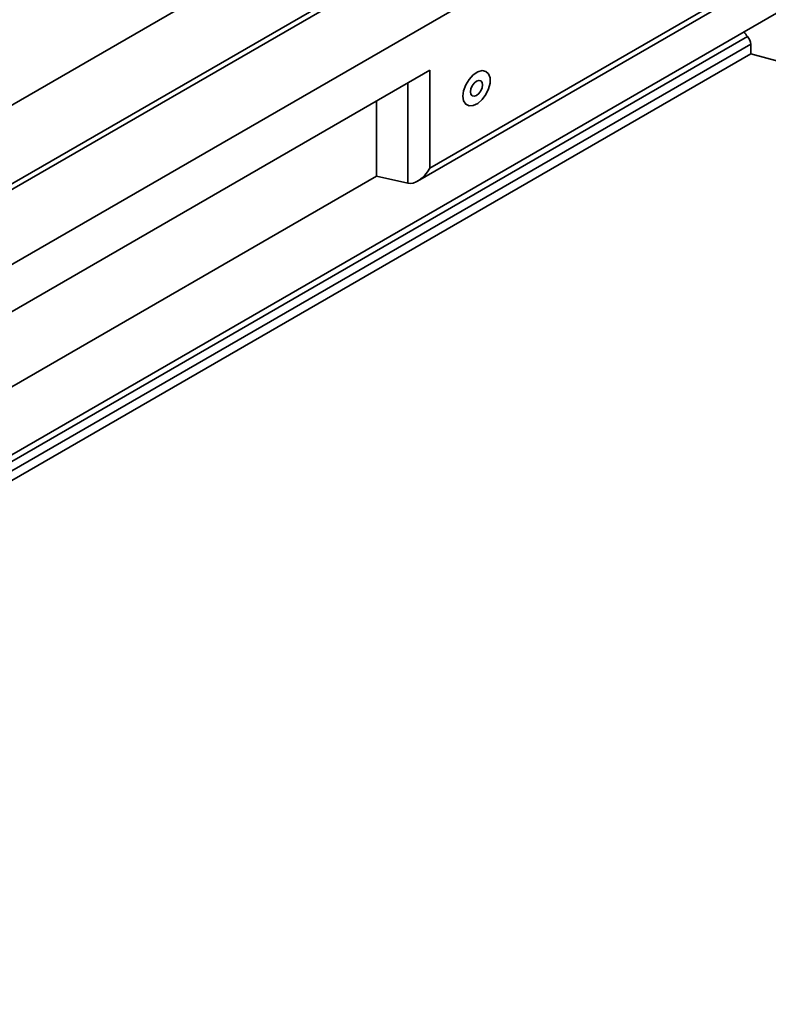
# Model space of a CAD drawing. Units: millimetres. Extents: x 8 to 418, y -69 to 291.
# Drawn here: x 159 to 185, y 55 to 89 of the extents above; entities that cross this region are included whole.
import ezdxf

# ---------------------------------------------------------------- set-up
doc = ezdxf.new("R2010")
doc.units = ezdxf.units.MM

msp = doc.modelspace()

# ---------------------------------------------------------------- linework, layer by layer
at = {"color": 7, "linetype": 'Continuous', "lineweight": 35}
for p, q in [((209.134, 112.522), (67.713, 30.882)), ((209.434, 112.493), (68.013, 30.852)), ((211.697, 111.186), (70.275, 29.546)), ((57.547, 27.748), (197.837, 108.736)), ((143.008, 64.919), (186.976, 90.301)), ((172.962, 83.78), (182.832, 89.478)), ((172.538, 83.332), (183.008, 89.376)), ((143.016, 64.693), (184.018, 88.363)), ((184.131, 88.101), (143.036, 64.377)), ((184.131, 88.101), (184.131, 87.76)), ((143.067, 64.054), (184.131, 87.76)), ((189.283, 86.373), (184.131, 87.76)), ((112.121, 52.07), (172.962, 87.192)), ((172.962, 87.192), (172.962, 83.78)), ((172.194, 83.259), (172.194, 86.749)), ((171.109, 86.122), (171.109, 83.509)), ((145.293, 68.606), (171.109, 83.509)), ((172.194, 83.259), (171.109, 83.509))]:
    msp.add_line(p, q, dxfattribs=at)
at = {"color": 7, "linetype": 'Continuous', "lineweight": 35, "flags": 128}
for points in [[(174.113, 86.287), (174.139, 86.48), (174.214, 86.683), (174.329, 86.872), (174.473, 87.028), (174.629, 87.133), (174.781, 87.177), (174.913, 87.153), (175.009, 87.066), (175.06, 86.924), (175.06, 86.743), (175.009, 86.542), (174.913, 86.343), (174.781, 86.168), (174.629, 86.036), (174.473, 85.961), (174.329, 85.95), (174.214, 86.006), (174.139, 86.123), (174.113, 86.287)], [(174.802, 86.684), (174.786, 86.581), (174.74, 86.475), (174.671, 86.382), (174.59, 86.317), (174.509, 86.289), (174.44, 86.302), (174.394, 86.355), (174.378, 86.439), (174.394, 86.542), (174.44, 86.648), (174.509, 86.741), (174.59, 86.807), (174.671, 86.835), (174.74, 86.822), (174.786, 86.769), (174.802, 86.684)]]:
    msp.add_lwpolyline(points, dxfattribs=at)
at = {"color": 7, "linetype": 'Continuous', "lineweight": 35}
for centre, major_axis, ratio, start_param, end_param in [((184.71, 88.763), (0.88, -0.6), 0.71523, 4.182952, 4.38154), ((183.745, 88.205), (0.347, -0.237), 0.71523, 0.454069, 1.239947), ((172.538, 84.025), (0.424, 0.735), 0.577335, 3.316166, 4.71243)]:
    msp.add_ellipse(centre, major_axis=major_axis, ratio=ratio, start_param=start_param, end_param=end_param, dxfattribs=at)

doc.saveas('drawing.dxf')
